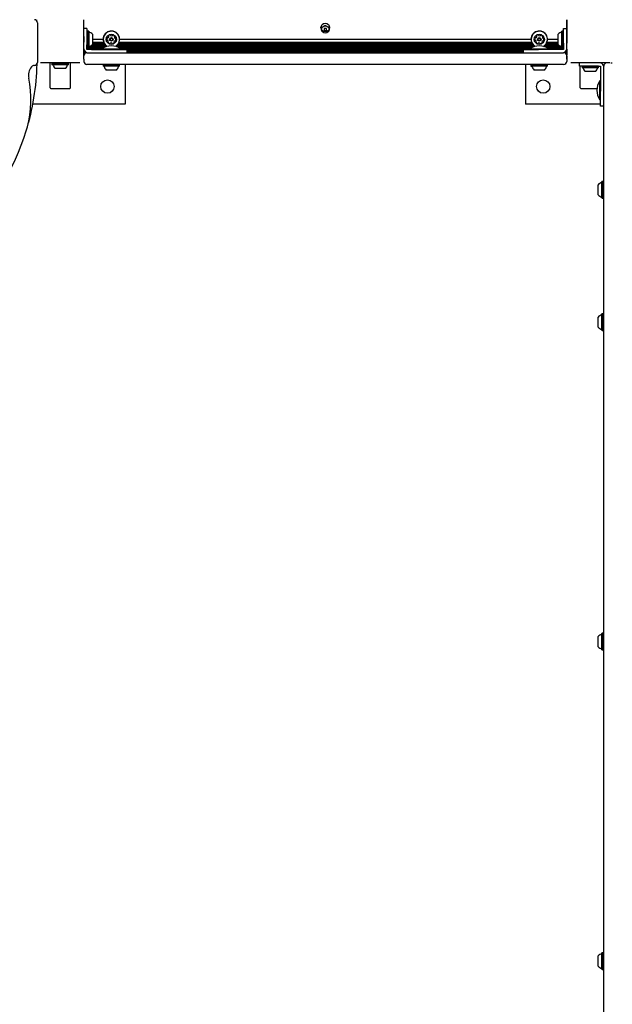
# Model space of a CAD drawing. Units: millimetres. Extents: x 648 to 1326, y 398 to 1563.
# Drawn here: x 975 to 1050, y 1034 to 1160 of the extents above; entities that cross this region are included whole.
import ezdxf

# ---------------------------------------------------------------- set-up
doc = ezdxf.new("R2010")
doc.units = ezdxf.units.MM
doc.header["$LTSCALE"] = 100
doc.styles.add('SLDTEXTSTYLE0', font='TXT', dxfattribs={"width": 0.75})
doc.dimstyles.new('SLDDIMSTYLE3', dxfattribs={"dimtxt": 15.875, "dimasz": 8, "dimexe": 0, "dimexo": 0.0625, "dimgap": 3.96875, "dimtad": 2, "dimdec": 0, "dimrnd": 1e-09, "dimzin": 12, "dimdsep": 46, "dimtxsty": 'SLDTEXTSTYLE0', "dimblk1": 'DOT', "dimblk2": 'DOT', "dimsah": 1, "dimcen": 0.09, "dimse1": 1, "dimse2": 1, "dimadec": 0, "dimazin": 3, "dimtfac": 1, "dimtdec": 0, "dimtofl": 0, "dimtmove": 0, "dimatfit": 3, "dimldrblk": 'DOT', "dimfxl": 0, "dimfrac": 2, "dimtolj": 1, "dimtzin": 12, "dimarcsym": 0})

# ---------------------------------------------------------------- blocks, each defined once
blk = doc.blocks.new('_Dot')
at = {"color": 0, "linetype": 'ByBlock', "lineweight": -2}
blk.add_line((-0.5, 0), (-1, 0), dxfattribs=at)
at = {"color": 0, "linetype": 'ByBlock', "const_width": 0.5}
blk.add_lwpolyline([(-0.25, 0, 1), (0.25, 0, 1)], format="xyb", close=True, dxfattribs=at)
blk = doc.blocks.new('_D_11')
at = {"color": 7, "linetype": 'Continuous', "lineweight": 18}
blk.add_line((1114.47, 1542.48), (843.37, 1542.48), dxfattribs=at)
at = {"color": 7, "linetype": 'Continuous', "lineweight": 18, "xscale": 8, "yscale": 8}
for p, rotation in [((843.37, 1542.48, -129.93), 180.0000000000014), ((1114.47, 1542.48, -129.93), 1.399444059843947e-12)]:
    blk.add_blockref('_Dot', p, dxfattribs=dict(at, rotation=rotation))
at = {"color": 7, "linetype": 'Continuous', "lineweight": 18, "insert": (961.32, 1562.94), "char_height": 15.875, "attachment_point": 1, "style": 'SLDTEXTSTYLE0'}
blk.add_mtext('271', dxfattribs=at)

msp = doc.modelspace()

# ---------------------------------------------------------------- linework, layer by layer
at = {"color": 7, "linetype": 'Continuous', "lineweight": 25}
for p, q in [((976.87, 1159.66), (976.87, 1159.79)), ((976.97, 1159.39), (976.97, 1154.36)), ((982.87, 1157.34), (982.87, 1159.79)), ((1044.37, 1159.79), (1044.37, 1158.69)), ((1044.37, 1157.34), (1044.37, 1159.79)), ((983.27, 1158.69), (982.87, 1158.69)), ((983.27, 1158.69), (983.27, 1156.79)), ((983.29, 1158.35), (983.27, 1158.32)), ((983.46, 1158.35), (983.29, 1158.35)), ((983.29, 1158.35), (983.29, 1156.23)), ((983.49, 1158.32), (983.46, 1158.35)), ((983.46, 1158.35), (983.46, 1156.23)), ((983.49, 1158.32), (983.49, 1156.26)), ((983.97, 1157.94), (983.97, 1156.64)), ((1013.49, 1158.67), (1013.49, 1158.41)), ((1013.75, 1158.67), (1013.49, 1158.67)), ((1013.49, 1158.41), (1013.75, 1158.41)), ((1013.75, 1158.41), (1013.75, 1158.67)), ((1043.27, 1156.64), (1043.27, 1157.94)), ((1043.77, 1158.35), (1043.75, 1158.32)), ((1043.75, 1156.26), (1043.75, 1158.32)), ((1043.94, 1158.35), (1043.77, 1158.35)), ((1043.77, 1156.23), (1043.77, 1158.35)), ((1043.97, 1158.32), (1043.94, 1158.35)), ((1043.94, 1156.23), (1043.94, 1158.35)), ((1043.97, 1156.79), (1043.97, 1158.69)), ((1043.97, 1158.69), (1044.37, 1158.69)), ((1044.37, 1158.69), (1044.37, 1156.79)), ((1044.37, 1158.59), (1044.37, 1158.59)), ((1044.37, 1158.32), (1044.37, 1158.33)), ((1044.37, 1157.94), (1044.37, 1157.94)), ((982.88, 1157.67), (982.87, 1157.67)), ((982.87, 1157.34), (982.87, 1157.24)), ((982.87, 1157.34), (982.87, 1157.34)), ((982.87, 1157.24), (982.87, 1157.24)), ((982.87, 1154.79), (982.87, 1157.24)), ((982.87, 1156.92), (982.88, 1156.92)), ((983.27, 1156.79), (983.27, 1156.59)), ((983.27, 1156.37), (983.27, 1156.59)), ((985.66, 1156.51), (983.82, 1156.51)), ((985.58, 1156.59), (983.91, 1156.59)), ((985.31, 1157.29), (983.97, 1157.29)), ((985.38, 1156.91), (983.97, 1156.91)), ((985.42, 1156.83), (983.97, 1156.83)), ((985.46, 1156.75), (983.97, 1156.75)), ((985.51, 1156.67), (983.97, 1156.67)), ((1040.16, 1156.51), (987.08, 1156.51)), ((1040.08, 1156.59), (987.16, 1156.59)), ((1040.01, 1156.67), (987.22, 1156.67)), ((1039.96, 1156.75), (987.27, 1156.75)), ((1039.92, 1156.83), (987.32, 1156.83)), ((1039.88, 1156.91), (987.35, 1156.91)), ((1039.81, 1157.29), (987.43, 1157.29)), ((1043.42, 1156.51), (1041.58, 1156.51)), ((1043.32, 1156.59), (1041.66, 1156.59)), ((1043.27, 1156.67), (1041.72, 1156.67)), ((1043.27, 1156.75), (1041.77, 1156.75)), ((1043.27, 1156.83), (1041.82, 1156.83)), ((1043.27, 1156.91), (1041.85, 1156.91)), ((1043.27, 1157.29), (1041.93, 1157.29)), ((1043.97, 1156.79), (1043.97, 1156.59)), ((1043.97, 1156.59), (1043.97, 1156.37)), ((1044.37, 1157.24), (1044.37, 1157.34)), ((1044.37, 1157.34), (1044.37, 1157.34)), ((1044.37, 1154.79), (1044.37, 1157.24)), ((1044.37, 1157.24), (1044.37, 1157.24)), ((1044.37, 1156.59), (1044.37, 1156.79)), ((1044.37, 1156.64), (1044.37, 1156.64)), ((1044.37, 1156.37), (1044.37, 1156.59)), ((982.87, 1156.03), (982.87, 1156.03)), ((982.89, 1155.95), (982.87, 1155.95)), ((982.92, 1155.87), (982.87, 1155.87)), ((982.97, 1155.79), (982.87, 1155.79)), ((983.05, 1155.71), (982.87, 1155.71)), ((983.19, 1155.63), (982.87, 1155.63)), ((983.27, 1156.14), (983.27, 1156.37)), ((983.27, 1156.26), (983.29, 1156.23)), ((985.31, 1156.19), (983.27, 1156.19)), ((983.27, 1155.99), (983.27, 1156.14)), ((985.18, 1156.11), (983.27, 1156.11)), ((985.17, 1156.03), (983.27, 1156.03)), ((983.41, 1155.99), (983.27, 1155.99)), ((983.27, 1155.59), (987.7, 1155.59)), ((983.29, 1156.23), (983.46, 1156.23)), ((983.63, 1155.99), (983.41, 1155.99)), ((983.46, 1156.23), (983.49, 1156.26)), ((985.47, 1156.27), (983.49, 1156.27)), ((985.67, 1156.35), (983.5, 1156.35)), ((983.86, 1155.99), (983.63, 1155.99)), ((985.76, 1156.43), (983.69, 1156.43)), ((983.86, 1155.99), (986.47, 1155.99)), ((985.17, 1156.1), (985.17, 1155.99)), ((985.17, 1156.1), (986.83, 1156.1)), ((986.47, 1155.99), (988.37, 1155.99)), ((986.83, 1156.1), (987.57, 1156.1)), ((1040.26, 1156.43), (986.98, 1156.43)), ((1040.17, 1156.35), (987.06, 1156.35)), ((1039.97, 1156.27), (987.27, 1156.27)), ((1039.81, 1156.19), (987.43, 1156.19)), ((1039.68, 1156.11), (987.56, 1156.11)), ((987.57, 1155.99), (987.57, 1156.1)), ((1039.67, 1156.03), (987.57, 1156.03)), ((987.7, 1155.59), (991.9, 1155.59)), ((988.37, 1155.59), (988.37, 1155.99)), ((1038.87, 1155.95), (988.37, 1155.95)), ((1038.87, 1155.87), (988.37, 1155.87)), ((1038.87, 1155.79), (988.37, 1155.79)), ((1038.87, 1155.71), (988.37, 1155.71)), ((1038.87, 1155.63), (988.37, 1155.63)), ((991.9, 1155.59), (1035.34, 1155.59)), ((1035.34, 1155.59), (1039.54, 1155.59)), ((1038.87, 1155.59), (1038.87, 1155.99)), ((1038.87, 1155.99), (1040.77, 1155.99)), ((1039.54, 1155.59), (1043.97, 1155.59)), ((1039.67, 1156.1), (1039.67, 1155.99)), ((1039.67, 1156.1), (1041.33, 1156.1)), ((1043.38, 1155.99), (1040.77, 1155.99)), ((1041.33, 1156.1), (1042.07, 1156.1)), ((1043.55, 1156.43), (1041.48, 1156.43)), ((1043.74, 1156.35), (1041.56, 1156.35)), ((1043.75, 1156.27), (1041.77, 1156.27)), ((1043.97, 1156.19), (1041.93, 1156.19)), ((1043.97, 1156.11), (1042.06, 1156.11)), ((1042.07, 1155.99), (1042.07, 1156.1)), ((1043.97, 1156.03), (1042.07, 1156.03)), ((1043.6, 1155.99), (1043.38, 1155.99)), ((1043.83, 1155.99), (1043.6, 1155.99)), ((1043.75, 1156.26), (1043.77, 1156.23)), ((1043.77, 1156.23), (1043.94, 1156.23)), ((1043.97, 1155.99), (1043.83, 1155.99)), ((1043.94, 1156.23), (1043.97, 1156.26)), ((1043.97, 1156.37), (1043.97, 1156.14)), ((1043.97, 1156.14), (1043.97, 1155.99)), ((1044.37, 1155.63), (1044.05, 1155.63)), ((1044.37, 1155.71), (1044.19, 1155.71)), ((1044.37, 1155.79), (1044.26, 1155.79)), ((1044.37, 1155.87), (1044.32, 1155.87)), ((1044.37, 1155.95), (1044.35, 1155.95)), ((1044.37, 1156.03), (1044.36, 1156.03)), ((1044.37, 1156.14), (1044.37, 1156.37)), ((1044.37, 1156.26), (1044.37, 1156.26)), ((1044.37, 1156.09), (1044.37, 1156.14)), ((1044.37, 1156.03), (1044.37, 1155.95)), ((1044.37, 1155.99), (1044.37, 1155.99)), ((1044.37, 1155.95), (1044.37, 1155.87)), ((1044.37, 1155.87), (1044.37, 1155.79)), ((1044.37, 1155.79), (1044.37, 1155.71)), ((1044.37, 1155.71), (1044.37, 1155.63)), ((1044.37, 1155.63), (1044.37, 1155.34)), ((979.82, 1154.29), (977.37, 1154.29)), ((978.57, 1151.14), (978.57, 1154.29)), ((978.84, 1154.29), (978.81, 1154.27)), ((978.81, 1154.27), (978.81, 1154.1)), ((980.93, 1154.27), (978.81, 1154.27)), ((978.81, 1154.1), (978.84, 1154.07)), ((980.93, 1154.1), (978.81, 1154.1)), ((980.9, 1154.07), (978.84, 1154.07)), ((979.92, 1154.29), (979.82, 1154.29)), ((979.82, 1154.29), (979.82, 1154.29)), ((982.37, 1154.29), (979.92, 1154.29)), ((979.92, 1154.29), (979.92, 1154.29)), ((980.93, 1154.27), (980.9, 1154.29)), ((980.9, 1154.07), (980.93, 1154.1)), ((980.93, 1154.1), (980.93, 1154.27)), ((981.17, 1151.14), (981.17, 1154.29)), ((982.87, 1154.79), (982.87, 1154.49)), ((987.7, 1154.09), (983.27, 1154.09)), ((985.34, 1154.09), (985.31, 1154.07)), ((985.31, 1154.07), (985.31, 1153.9)), ((986.26, 1154.07), (985.31, 1154.07)), ((987.43, 1154.07), (986.26, 1154.07)), ((987.43, 1154.07), (987.4, 1154.09)), ((987.43, 1153.9), (987.43, 1154.07)), ((991.9, 1154.09), (987.7, 1154.09)), ((988.12, 1154.09), (988.12, 1149.04)), ((1035.34, 1154.09), (991.9, 1154.09)), ((1039.54, 1154.09), (1035.34, 1154.09)), ((1039.12, 1154.09), (1039.12, 1149.04)), ((1043.97, 1154.09), (1039.54, 1154.09)), ((1039.84, 1154.09), (1039.81, 1154.07)), ((1039.81, 1154.07), (1039.81, 1153.9)), ((1040.76, 1154.07), (1039.81, 1154.07)), ((1041.93, 1154.07), (1040.76, 1154.07)), ((1041.93, 1154.07), (1041.9, 1154.09)), ((1041.93, 1153.9), (1041.93, 1154.07)), ((1044.37, 1155.19), (1044.37, 1154.49)), ((1047.32, 1154.29), (1044.87, 1154.29)), ((1045.97, 1153.9), (1045.97, 1154.29)), ((1047.42, 1154.29), (1047.32, 1154.29)), ((1047.32, 1154.29), (1047.32, 1154.29)), ((1049.87, 1154.29), (1047.42, 1154.29)), ((1047.42, 1154.29), (1047.42, 1154.29)), ((1049.98, 1154.3), (1050.17, 1154.3)), ((976.57, 1153.96), (976.55, 1153.96)), ((980.52, 1153.59), (979.22, 1153.59)), ((985.31, 1153.9), (985.34, 1153.87)), ((986.26, 1153.9), (985.31, 1153.9)), ((986.26, 1153.87), (985.34, 1153.87)), ((986.3, 1153.39), (985.72, 1153.39)), ((987.43, 1153.9), (986.26, 1153.9)), ((987.4, 1153.87), (986.26, 1153.87)), ((987.02, 1153.39), (986.3, 1153.39)), ((987.4, 1153.87), (987.43, 1153.9)), ((1039.81, 1153.9), (1039.84, 1153.87)), ((1040.76, 1153.9), (1039.81, 1153.9)), ((1040.76, 1153.87), (1039.84, 1153.87)), ((1040.8, 1153.39), (1040.22, 1153.39)), ((1041.93, 1153.9), (1040.76, 1153.9)), ((1041.9, 1153.87), (1040.76, 1153.87)), ((1041.52, 1153.39), (1040.8, 1153.39)), ((1041.9, 1153.87), (1041.93, 1153.9)), ((1047.87, 1153.9), (1045.97, 1153.9)), ((1046.07, 1151.14), (1046.07, 1153.9)), ((1046.34, 1153.9), (1046.31, 1153.88)), ((1046.31, 1153.88), (1046.31, 1153.71)), ((1047.52, 1153.88), (1046.31, 1153.88)), ((1046.31, 1153.71), (1046.34, 1153.68)), ((1047.52, 1153.71), (1046.31, 1153.71)), ((1047.52, 1153.68), (1046.34, 1153.68)), ((1047.46, 1153.2), (1046.72, 1153.2)), ((1048.02, 1153.2), (1047.46, 1153.2)), ((1048.43, 1153.88), (1047.52, 1153.88)), ((1048.43, 1153.71), (1047.52, 1153.71)), ((1048.4, 1153.68), (1047.52, 1153.68)), ((1047.87, 1153.9), (1048.07, 1153.9)), ((1048.07, 1153.9), (1048.3, 1153.9)), ((1048.3, 1153.9), (1048.52, 1153.9)), ((1048.43, 1153.88), (1048.4, 1153.9)), ((1048.4, 1153.68), (1048.43, 1153.71)), ((1048.43, 1153.71), (1048.43, 1153.88)), ((1048.52, 1153.9), (1048.67, 1153.9)), ((1048.67, 1153.9), (1048.67, 1153.76)), ((1048.67, 1153.76), (1048.67, 1153.54)), ((1048.67, 1153.54), (1048.67, 1153.32)), ((1048.67, 1153.32), (1048.67, 1150.7)), ((1049.07, 1080.65), (1049.07, 1153.9)), ((1048.67, 1152), (1048.56, 1152)), ((1048.56, 1149.6), (1048.56, 1152)), ((978.67, 1151.04), (981.07, 1151.04)), ((1046.17, 1151.04), (1048.21, 1151.04)), ((1048.67, 1148.8), (1048.67, 1150.7)), ((988.12, 1149.04), (976.38, 1149.04)), ((1048.67, 1149.04), (1039.12, 1149.04)), ((1048.56, 1149.6), (1048.67, 1149.6)), ((1049.07, 1148.8), (1048.67, 1148.8)), ((1048.88, 1139.21), (1048.85, 1139.19)), ((1048.85, 1137.12), (1048.85, 1139.19)), ((1049.05, 1139.21), (1048.88, 1139.21)), ((1048.88, 1137.1), (1048.88, 1139.21)), ((1049.07, 1139.19), (1049.05, 1139.21)), ((1049.05, 1137.1), (1049.05, 1139.21)), ((1048.37, 1137.5), (1048.37, 1138.8)), ((1048.85, 1137.12), (1048.88, 1137.1)), ((1048.88, 1137.1), (1049.05, 1137.1)), ((1049.05, 1137.1), (1049.07, 1137.12)), ((1048.37, 1120.66), (1048.37, 1121.96)), ((1048.88, 1122.37), (1048.85, 1122.35)), ((1048.85, 1120.28), (1048.85, 1122.35)), ((1049.05, 1122.37), (1048.88, 1122.37)), ((1048.88, 1120.26), (1048.88, 1122.37)), ((1049.07, 1122.35), (1049.05, 1122.37)), ((1049.05, 1120.26), (1049.05, 1122.37)), ((1048.85, 1120.28), (1048.88, 1120.26)), ((1048.88, 1120.26), (1049.05, 1120.26)), ((1049.05, 1120.26), (1049.07, 1120.28)), ((1048.37, 1080), (1048.37, 1081.3)), ((1048.88, 1081.71), (1048.85, 1081.69)), ((1048.85, 1079.62), (1048.85, 1081.69)), ((1049.05, 1081.71), (1048.88, 1081.71)), ((1048.88, 1079.6), (1048.88, 1081.71)), ((1049.07, 1081.69), (1049.05, 1081.71)), ((1049.05, 1079.6), (1049.05, 1081.71)), ((1049.07, 1041.96), (1049.07, 1080.65)), ((1048.85, 1079.62), (1048.88, 1079.6)), ((1048.88, 1079.6), (1049.05, 1079.6)), ((1049.05, 1079.6), (1049.07, 1079.62)), ((1049.07, 1012.65), (1049.07, 1041.96)), ((1048.37, 1039.35), (1048.37, 1040.65)), ((1048.88, 1041.05), (1048.85, 1041.03)), ((1048.85, 1038.96), (1048.85, 1041.03)), ((1049.05, 1041.05), (1048.88, 1041.05)), ((1048.88, 1038.94), (1048.88, 1041.05)), ((1049.07, 1041.03), (1049.05, 1041.05)), ((1049.05, 1038.94), (1049.05, 1041.05)), ((1048.85, 1038.96), (1048.88, 1038.94)), ((1048.88, 1038.94), (1049.05, 1038.94)), ((1049.05, 1038.94), (1049.07, 1038.96))]:
    msp.add_line(p, q, dxfattribs=at)
at = {"color": 7, "linetype": 'Continuous', "lineweight": 25, "flags": 128}
for points in [[(982.88, 1157.67), (982.88, 1157.65), (982.88, 1157.6), (982.88, 1157.51), (982.88, 1157.41), (982.88, 1157.29), (982.88, 1157.18), (982.88, 1157.07), (982.88, 1156.99), (982.88, 1156.94), (982.88, 1156.92), (982.89, 1156.94), (982.89, 1156.99), (982.89, 1157.07), (982.89, 1157.18), (982.89, 1157.29), (982.89, 1157.41), (982.89, 1157.51), (982.89, 1157.6), (982.89, 1157.65), (982.88, 1157.67)], [(982.88, 1157.5), (982.88, 1157.48), (982.88, 1157.44), (982.88, 1157.37), (982.88, 1157.29), (982.88, 1157.21), (982.88, 1157.15), (982.88, 1157.1), (982.88, 1157.08), (982.88, 1157.1), (982.89, 1157.15), (982.89, 1157.21), (982.89, 1157.29), (982.89, 1157.37), (982.89, 1157.44), (982.88, 1157.48), (982.88, 1157.5)]]:
    msp.add_lwpolyline(points, dxfattribs=at)
at = {"color": 7, "linetype": 'Continuous', "lineweight": 25}
for centre, radius in [((1013.62, 1158.79), 0.55), ((1013.62, 1158.54), 0.475), ((986.37, 1157.29), 0.65), ((1040.87, 1157.29), 0.65), ((986.37, 1157.29), 0.22), ((986.37, 1157.29), 0.17), ((1040.87, 1157.29), 0.22), ((1040.87, 1157.29), 0.17), ((985.87, 1151.29), 0.85), ((1041.37, 1151.29), 0.85)]:
    msp.add_circle(centre, radius, dxfattribs=at)
for centre, radius, start, end in [((976.57, 1159.39), 0.4, 0, 90), ((1013.62, 1158.79), 0.25, 53.6103, 126.3897), ((983.54, 1158.27), 0.05, 180, 253.4677), ((983.25, 1157.29), 0.97, 42.0627, 73.4677), ((986.37, 1157.29), 1.06, 355.4598, 238.4696), ((986.37, 1157.29), 1.03, 355.4598, 239.8359), ((986.06, 1157.73), 0.0481, 142.0192, 220.4598), ((986.22, 1157.6), 0.252, 88.8948, 142.0248), ((986.22, 1157.81), 0.0481, 10.4633, 88.925), ((986.32, 1157.82), 0.0481, 190.4598, 238.8948), ((986.42, 1158), 0.252, 238.8948, 292.0248), ((986.5, 1157.81), 0.0481, 292.082, 340.4598), ((986.59, 1157.78), 0.0481, 82.059, 160.473), ((986.56, 1157.58), 0.252, 28.8948, 82.0249), ((1040.87, 1157.29), 1.06, 355.4598, 238.4696), ((1040.87, 1157.29), 1.03, 355.4598, 239.8359), ((1040.56, 1157.73), 0.0481, 142.0192, 220.4598), ((1040.72, 1157.6), 0.252, 88.8948, 142.0248), ((1040.72, 1157.81), 0.0481, 10.4633, 88.925), ((1040.82, 1157.82), 0.0481, 190.4598, 238.8948), ((1040.92, 1158), 0.252, 238.8948, 292.0248), ((1041, 1157.81), 0.0481, 292.082, 340.4598), ((1041.09, 1157.78), 0.0481, 82.059, 160.473), ((1041.06, 1157.58), 0.252, 28.8948, 82.0249), ((1043.99, 1157.29), 0.97, 106.5323, 137.9373), ((1043.7, 1158.27), 0.05, 286.5323, 0), ((972.93, 1157.29), 9.95, 359.1768, 0.8232), ((983.25, 1157.29), 0.97, 286.5323, 317.9373), ((986.03, 1157.32), 0.252, 148.8948, 202.0248), ((985.84, 1157.24), 0.0481, 202.0246, 280.4598), ((985.85, 1157.42), 0.0481, 70.4598, 148.8948), ((985.85, 1157.15), 0.0481, 52.0197, 100.4633), ((985.88, 1157.52), 0.0481, 250.4564, 298.9), ((985.73, 1156.99), 0.252, 358.9006, 52.0249), ((985.79, 1157.69), 0.252, 298.8947, 352.0191), ((986, 1156.91), 0.0481, 130.4145, 208.9005), ((986.17, 1157.01), 0.252, 208.8948, 262.0306), ((985.93, 1156.98), 0.0481, 310.4598, 358.8947), ((985.99, 1157.67), 0.0481, 352.0249, 40.5052), ((986.15, 1156.81), 0.0481, 262.0248, 340.4564), ((986.24, 1156.78), 0.0481, 112.0246, 160.4598), ((986.31, 1156.59), 0.252, 58.9057, 112.0248), ((986.42, 1156.76), 0.0481, 10.4467, 58.8947), ((986.51, 1156.78), 0.0481, 190.4598, 268.8607), ((986.52, 1156.98), 0.252, 268.8948, 322.0248), ((986.95, 1156.89), 0.252, 118.8786, 172.0339), ((986.75, 1156.92), 0.0481, 172.0549, 220.4598), ((986.68, 1156.86), 0.0481, 322.0192, 40.5052), ((986.8, 1157.6), 0.0481, 130.4145, 178.8948), ((987.01, 1157.6), 0.252, 178.9006, 232.0248), ((986.74, 1157.67), 0.0481, 310.4598, 28.9005), ((986.85, 1157.07), 0.0481, 70.4564, 118.8948), ((986.88, 1157.44), 0.0481, 232.0192, 280.4598), ((986.89, 1157.16), 0.0481, 250.4598, 328.8945), ((986.9, 1157.34), 0.0481, 22.0251, 100.4633), ((986.37, 1157.29), 1.03, 300.1641, 355.4598), ((986.37, 1157.29), 1.06, 301.5304, 355.4598), ((986.71, 1157.26), 0.252, 328.8947, 22.0249), ((1040.53, 1157.32), 0.252, 148.8948, 202.0248), ((1040.34, 1157.24), 0.0481, 202.0246, 280.4598), ((1040.35, 1157.42), 0.0481, 70.4598, 148.8948), ((1040.35, 1157.15), 0.0481, 52.0197, 100.4633), ((1040.38, 1157.52), 0.0481, 250.4564, 298.9), ((1040.23, 1156.99), 0.252, 358.9006, 52.0249), ((1040.29, 1157.69), 0.252, 298.8947, 352.0191), ((1040.5, 1156.91), 0.0481, 130.4145, 208.9005), ((1040.67, 1157.01), 0.252, 208.8948, 262.0306), ((1040.43, 1156.98), 0.0481, 310.4598, 358.8947), ((1040.49, 1157.67), 0.0481, 352.0249, 40.5052), ((1040.65, 1156.81), 0.0481, 262.0248, 340.4564), ((1040.74, 1156.78), 0.0481, 112.0246, 160.4598), ((1040.81, 1156.59), 0.252, 58.9057, 112.0248), ((1040.92, 1156.76), 0.0481, 10.4467, 58.8947), ((1041.01, 1156.78), 0.0481, 190.4598, 268.8607), ((1041.02, 1156.98), 0.252, 268.8948, 322.0248), ((1041.45, 1156.89), 0.252, 118.8786, 172.0339), ((1041.25, 1156.92), 0.0481, 172.0549, 220.4598), ((1041.18, 1156.86), 0.0481, 322.0192, 40.5052), ((1041.3, 1157.6), 0.0481, 130.4145, 178.8948), ((1041.51, 1157.6), 0.252, 178.9006, 232.0248), ((1041.24, 1157.67), 0.0481, 310.4598, 28.9005), ((1041.35, 1157.07), 0.0481, 70.4564, 118.8948), ((1041.38, 1157.44), 0.0481, 232.0192, 280.4598), ((1041.39, 1157.16), 0.0481, 250.4598, 328.8945), ((1041.4, 1157.34), 0.0481, 22.0251, 100.4633), ((1040.87, 1157.29), 1.03, 300.1641, 355.4598), ((1040.87, 1157.29), 1.06, 301.5304, 355.4598), ((1041.21, 1157.26), 0.252, 328.8947, 22.0249), ((1043.99, 1157.29), 0.97, 222.0627, 253.4677), ((983.37, 1156.09), 0.5, 180, 270), ((983.27, 1155.19), 0.4, 90, 180), ((983.54, 1156.31), 0.05, 106.5323, 180), ((986.37, 1154.28), 2.18, 56.5692, 123.4308), ((1040.87, 1154.28), 2.18, 56.5692, 123.4308), ((1043.7, 1156.31), 0.05, 0, 73.4677), ((1043.87, 1156.09), 0.5, 270, 0), ((1043.97, 1155.19), 0.4, 0, 90), ((946.17, 1154.79), 30.75, 342.6917, 358.8139), ((976.57, 1154.36), 0.4, 270, 0), ((978.89, 1154.02), 0.05, 16.5323, 90), ((979.87, 1154.31), 0.97, 196.5323, 227.9373), ((979.87, 1154.31), 0.97, 312.0627, 343.4677), ((980.85, 1154.02), 0.05, 90, 163.4677), ((983.27, 1154.49), 0.4, 180, 270), ((1043.97, 1154.49), 0.4, 270, 0), ((1048.57, 1153.8), 0.5, 0, 77.4487), ((1049.47, 1153.9), 0.4, 104.0399, 180), ((977.57, 1152.7), 1.75, 141.6834, 191.9357), ((976.55, 1153.51), 0.45, 90, 141.6834), ((985.39, 1153.82), 0.05, 16.5288, 90), ((986.37, 1154.11), 0.97, 196.5288, 227.9415), ((986.37, 1154.11), 0.97, 312.0585, 343.4712), ((987.35, 1153.82), 0.05, 90, 163.4712), ((1039.89, 1153.82), 0.05, 16.5288, 90), ((1040.87, 1154.11), 0.97, 196.5288, 227.9415), ((1040.87, 1154.11), 0.97, 312.0585, 343.4712), ((1041.85, 1153.82), 0.05, 90, 163.4712), ((1046.39, 1153.63), 0.05, 16.5323, 90), ((1047.37, 1153.92), 0.97, 196.5323, 227.9373), ((1047.37, 1153.92), 0.97, 312.0627, 343.4677), ((1048.35, 1153.63), 0.05, 90, 163.4677), ((962.99, 1149.62), 13.15, 344.7997, 11.9357), ((1050.38, 1150.8), 2.18, 146.5692, 213.4308), ((978.67, 1151.14), 0.1, 180, 270), ((981.07, 1151.14), 0.1, 270, 0), ((1046.17, 1151.14), 0.1, 180, 270), ((946.17, 1154.79), 30.75, 285.8931, 342.6917), ((961.21, 1150.11), 15, 342.6917, 344.7997), ((1049.09, 1138.15), 0.97, 106.5288, 137.9415), ((1048.8, 1139.13), 0.05, 286.5288, 0), ((1049.09, 1138.15), 0.97, 222.0585, 253.4712), ((1048.8, 1137.18), 0.05, 0, 73.4712), ((1049.09, 1121.31), 0.97, 106.5288, 137.9415), ((1048.8, 1122.29), 0.05, 286.5288, 0), ((1049.09, 1121.31), 0.97, 222.0585, 253.4712), ((1048.8, 1120.33), 0.05, 0, 73.4712), ((1049.09, 1080.65), 0.97, 106.5288, 137.9415), ((1048.8, 1081.63), 0.05, 286.5288, 0), ((1049.09, 1080.65), 0.97, 222.0585, 253.4712), ((1048.8, 1079.68), 0.05, 0, 73.4712), ((1049.09, 1040), 0.97, 106.5288, 137.9415), ((1048.8, 1040.97), 0.05, 286.5288, 0), ((1049.09, 1040), 0.97, 222.0585, 253.4712), ((1048.8, 1039.02), 0.05, 0, 73.4712)]:
    msp.add_arc(centre, radius, start, end, dxfattribs=at)

# ---------------------------------------------------------------- dimensions: what is measured, and where the dimension line sits
at = {"color": 7, "linetype": 'Continuous', "lineweight": 18}
dim = msp.add_linear_dim(base=(1114.47, 1542.48), p1=(843.37, 794.43), p2=(1114.47, 836.87), angle=0, dimstyle='SLDDIMSTYLE3', dxfattribs=at)
dim.commit()
dim.dimension.update_dxf_attribs({"geometry": '_D_11', "text_midpoint": (978.92, 1542.48), "dimtype": 160})

doc.saveas('drawing.dxf')
